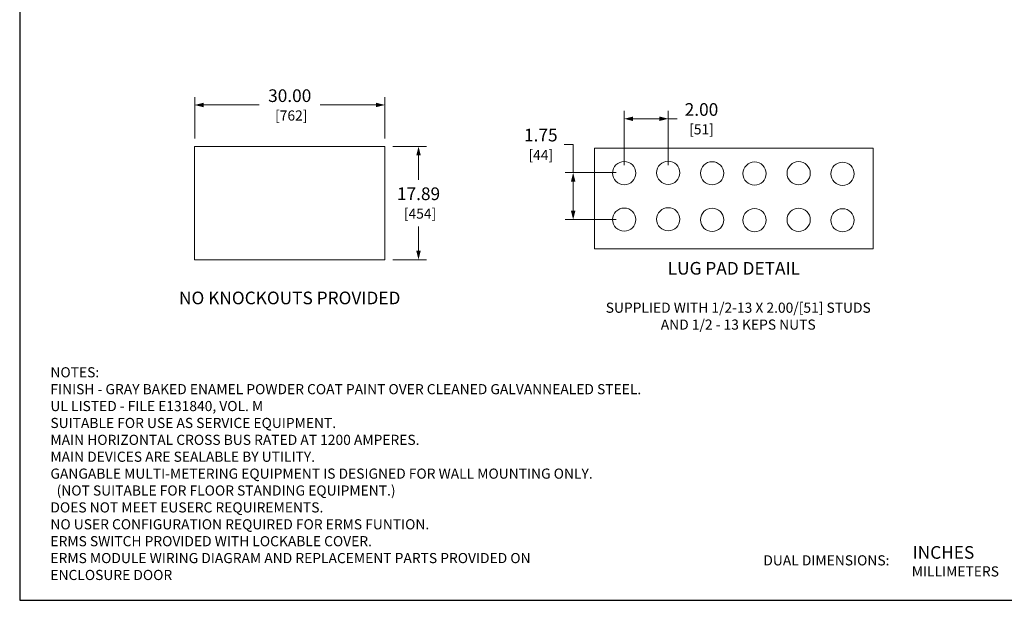
# Model space of a CAD drawing. Units: inches. Extents: x 0 to 328, y 0 to 202.
# Drawn here: x 0 to 155, y 0 to 92 of the extents above; entities that cross this region are included whole.
import ezdxf
from ezdxf.enums import TextEntityAlignment as Align

# ---------------------------------------------------------------- set-up
doc = ezdxf.new("R2010")
doc.units = ezdxf.units.IN
doc.header["$MEASUREMENT"] = 0
for name, color, linetype, lineweight in [('CONTINUOUS1', 7, 'Continuous', 20), ('DIM', 2, 'Continuous', 20), ('TEXT1', 3, 'Continuous', 20)]:
    doc.layers.add(name, color=color, linetype=linetype, lineweight=lineweight)
doc.layers.add('VIEWPORT', color=9, linetype='Continuous', plot=False)
doc.styles.add('RomanS', font='romans.shx')
doc.dimstyles.new('SchneiderElectric Dual Below', dxfattribs={"dimscale": 0, "dimtxt": 0.1, "dimasz": 0.07, "dimexe": 0.0625, "dimexo": 0.0625, "dimgap": 0.04, "dimtad": 0, "dimtih": 1, "dimtoh": 1, "dimrnd": 0.001, "dimzin": 4, "dimdsep": 46, "dimtxsty": 'RomanS', "dimblk": 'SEArrow', "dimcen": 0.09, "dimclrd": 256, "dimclre": 256, "dimclrt": 256, "dimadec": 0, "dimazin": 1, "dimtfac": 1, "dimtofl": 0, "dimtmove": 0, "dimatfit": 3, "dimldrblk": 'SEArrow', "dimfxl": 1, "dimtolj": 1, "dimtzin": 0, "dimlwd": -1, "dimlwe": -1, "dimarcsym": 0})

# ---------------------------------------------------------------- blocks, each defined once
blk = doc.blocks.new('SEArrow')
at = {"linetype": 'ByBlock', "lineweight": -2}
blk.add_lwpolyline([(0, 0, 0, 0.5, 0), (-1, 0, 0.5, 0.5, 0)], format="xyseb", dxfattribs=at)
blk = doc.blocks.new('*D10')
at = {"layer": 'Defpoints', "color": 0, "transparency": 16777216}
for p in [(57.62, 78.22), (27.62, 71.67), (57.62, 71.67)]:
    blk.add_point(p, dxfattribs=at)
at = {"layer": 'DIM', "transparency": 16777216}
for p, q in [((27.62, 72.92), (27.62, 79.47)), ((57.62, 72.92), (57.62, 79.47)), ((29.02, 78.22), (37.82, 78.22)), ((56.22, 78.22), (47.42, 78.22))]:
    blk.add_line(p, q, dxfattribs=at)
at = {"layer": 'DIM', "transparency": 16777216, "xscale": 1.4, "yscale": 1.4, "zscale": 1.4, "rotation": 180}
blk.add_blockref('SEArrow', (27.62, 78.22), dxfattribs=at)
at = {"layer": 'DIM', "transparency": 16777216, "xscale": 1.4, "yscale": 1.4, "zscale": 1.4}
blk.add_blockref('SEArrow', (57.62, 78.22), dxfattribs=at)
at = {"layer": 'DIM', "transparency": 16777216, "insert": (42.62, 78.22), "char_height": 2, "attachment_point": 5, "style": 'RomanS'}
blk.add_mtext('\\A1;30.00\\P{\\H0.8x; [762]', dxfattribs=at)
blk = doc.blocks.new('*D11')
at = {"layer": 'Defpoints', "color": 0, "transparency": 16777216}
for p in [(57.62, 71.67), (57.62, 53.79), (62.95, 53.79)]:
    blk.add_point(p, dxfattribs=at)
at = {"layer": 'DIM', "transparency": 16777216}
for p, q in [((58.87, 71.67), (64.2, 71.67)), ((62.95, 70.27), (62.95, 66.41)), ((62.95, 55.19), (62.95, 59.04)), ((58.87, 53.79), (64.2, 53.79))]:
    blk.add_line(p, q, dxfattribs=at)
at = {"layer": 'DIM', "transparency": 16777216, "xscale": 1.4, "yscale": 1.4, "zscale": 1.4}
for p, rotation in [((62.95, 71.67), 90), ((62.95, 53.79), 270)]:
    blk.add_blockref('SEArrow', p, dxfattribs=dict(at, rotation=rotation))
at = {"layer": 'DIM', "transparency": 16777216, "insert": (62.95, 62.73), "char_height": 2, "attachment_point": 5, "style": 'RomanS'}
blk.add_mtext('\\A1;17.89\\P{\\H0.8x; [454]', dxfattribs=at)
blk = doc.blocks.new('*D16')
at = {"layer": 'Defpoints', "color": 0, "transparency": 16777216}
for p in [(102.37, 76.04), (95.41, 67.46), (102.37, 67.46)]:
    blk.add_point(p, dxfattribs=at)
at = {"layer": 'DIM', "transparency": 16777216}
for p, q in [((95.41, 68.71), (95.41, 77.29)), ((102.37, 68.71), (102.37, 77.29)), ((96.81, 76.04), (100.97, 76.04)), ((102.37, 76.04), (103.77, 76.04))]:
    blk.add_line(p, q, dxfattribs=at)
at = {"layer": 'DIM', "transparency": 16777216, "xscale": 1.4, "yscale": 1.4, "zscale": 1.4, "rotation": 180}
blk.add_blockref('SEArrow', (95.41, 76.04), dxfattribs=at)
at = {"layer": 'DIM', "transparency": 16777216, "xscale": 1.4, "yscale": 1.4, "zscale": 1.4}
blk.add_blockref('SEArrow', (102.37, 76.04), dxfattribs=at)
at = {"layer": 'DIM', "transparency": 16777216, "insert": (107.61, 76.04), "char_height": 2, "attachment_point": 5, "style": 'RomanS'}
blk.add_mtext('\\A1;2.00\\P{\\H0.8x;[51]}', dxfattribs=at)
blk = doc.blocks.new('*D17')
at = {"layer": 'Defpoints', "color": 0, "transparency": 16777216}
for p in [(95.41, 67.53), (87.36, 60.12), (95.41, 60.12)]:
    blk.add_point(p, dxfattribs=at)
at = {"layer": 'DIM', "transparency": 16777216}
for p, q in [((85.96, 72), (87.36, 72)), ((87.36, 72), (87.36, 67.53)), ((94.16, 67.53), (86.11, 67.53)), ((87.36, 66.13), (87.36, 61.52)), ((94.16, 60.12), (86.11, 60.12))]:
    blk.add_line(p, q, dxfattribs=at)
at = {"layer": 'DIM', "transparency": 16777216, "xscale": 1.4, "yscale": 1.4, "zscale": 1.4}
for p, rotation in [((87.36, 67.53), 90), ((87.36, 60.12), 270)]:
    blk.add_blockref('SEArrow', p, dxfattribs=dict(at, rotation=rotation))
at = {"layer": 'DIM', "transparency": 16777216, "insert": (82.25, 72), "char_height": 2, "attachment_point": 5, "style": 'RomanS'}
blk.add_mtext('\\A1;1.75\\P{\\H0.8x;[44]}', dxfattribs=at)

msp = doc.modelspace()

# ---------------------------------------------------------------- linework, layer by layer
at = {"layer": 'CONTINUOUS1', "flags": 128}
msp.add_lwpolyline([(27.616, 71.673), (57.616, 71.673), (57.616, 53.785), (27.616, 53.785)], close=True, dxfattribs=at)
at = {"layer": 'CONTINUOUS1'}
msp.add_lwpolyline([(90.738, 71.385), (134.697, 71.385), (134.697, 55.512), (90.738, 55.512)], close=True, dxfattribs=at)
for centre in [(95.411, 67.463), (102.366, 67.517), (109.293, 67.429), (115.991, 67.39), (122.946, 67.444), (129.873, 67.355), (95.411, 60.115), (102.366, 60.169), (109.293, 60.08), (115.991, 60.042), (122.946, 60.095), (129.873, 60.007)]:
    msp.add_circle(centre, 1.831, dxfattribs=at)
at = {"layer": 'VIEWPORT'}
msp.add_lwpolyline([(0, 0), (160.05, 0), (160.05, 18.24), (328, 18.24), (328, 201.908), (0, 201.908)], close=True, dxfattribs=at)

# ---------------------------------------------------------------- texts
at = {"layer": 'TEXT1', "style": 'RomanS'}
for s, height, p in [('INCHES', 2, (140.934, 7.563)), ('DUAL DIMENSIONS:', 1.6, (117.376, 6.311)), ('MILLIMETERS', 1.6, (140.8, 4.563))]:
    msp.add_text(s, height=height, dxfattribs=at).set_placement(p, align=Align.MIDDLE_LEFT)
for s, insert, char_height, attachment_point in [('LUG PAD DETAIL', (112.717, 52.17), 2, 5), ('NO KNOCKOUTS PROVIDED', (42.616, 47.488), 2, 5), ('SUPPLIED WITH 1/2-13 X 2.00/[51] STUDS\\PAND 1/2 - 13 KEPS NUTS', (113.412, 44.664), 1.6, 5), ('NOTES:\\PFINISH - GRAY BAKED ENAMEL POWDER COAT PAINT OVER CLEANED GALVANNEALED STEEL.\\PUL LISTED - FILE E131840, VOL. M\\PSUITABLE FOR USE AS SERVICE EQUIPMENT.\\PMAIN HORIZONTAL CROSS BUS RATED AT 1200 AMPERES.\\PMAIN DEVICES ARE SEALABLE BY UTILITY.\\PGANGABLE MULTI-METERING EQUIPMENT IS DESIGNED FOR WALL MOUNTING ONLY.\\P  (NOT SUITABLE FOR FLOOR STANDING EQUIPMENT.)\\PDOES NOT MEET EUSERC REQUIREMENTS.\\P{\\A1;NO USER CONFIGURATION REQUIRED FOR ERMS FUNTION.\\PERMS SWITCH PROVIDED WITH LOCKABLE COVER.\\PERMS MODULE WIRING DIAGRAM AND REPLACEMENT PARTS PROVIDED ON \\PENCLOSURE DOOR}', (4.85, 3.203), 1.6, 7)]:
    msp.add_mtext(s, dxfattribs=dict(at, insert=insert, char_height=char_height, attachment_point=attachment_point))

# ---------------------------------------------------------------- dimensions: what is measured, and where the dimension line sits
at = {"layer": 'DIM'}
dim = msp.add_linear_dim(base=(57.616, 78.219), p1=(27.616, 71.673), p2=(57.616, 71.673), dimstyle='SchneiderElectric Dual Below', override={"dimscale": 20, "dimpost": '\\P{\\H0.8x;'}, dxfattribs=at)
dim.commit()
dim.dimension.update_dxf_attribs({"geometry": '*D10', "text_midpoint": (42.616, 78.219)})
dim = msp.add_linear_dim(base=(102.366, 76.045), p1=(95.411, 67.463), p2=(102.366, 67.463), text='2.00\\P{\\H0.8x;[51]}', dimstyle='SchneiderElectric Dual Below', override={"dimscale": 20, "dimpost": '\\P{\\H0.8x;'}, dxfattribs=at)
dim.commit()
dim.dimension.update_dxf_attribs({"geometry": '*D16', "text_midpoint": (107.614, 76.045)})
dim = msp.add_linear_dim(base=(87.359, 60.115), p1=(95.411, 67.526), p2=(95.411, 60.115), angle=90, text='1.75\\P{\\H0.8x;[44]}', dimstyle='SchneiderElectric Dual Below', override={"dimscale": 20, "dimpost": '\\P{\\H0.8x;', "dimtmove": 1}, dxfattribs=at)
dim.commit()
dim.dimension.update_dxf_attribs({"geometry": '*D17', "text_midpoint": (85.479, 72.002), "dimtype": 160})
dim = msp.add_linear_dim(base=(62.953, 53.785), p1=(57.616, 71.673), p2=(57.616, 53.785), angle=90, dimstyle='SchneiderElectric Dual Below', override={"dimscale": 20, "dimpost": '\\P{\\H0.8x;'}, dxfattribs=at)
dim.commit()
dim.dimension.update_dxf_attribs({"geometry": '*D11', "text_midpoint": (62.953, 62.729)})

doc.saveas('drawing.dxf')
